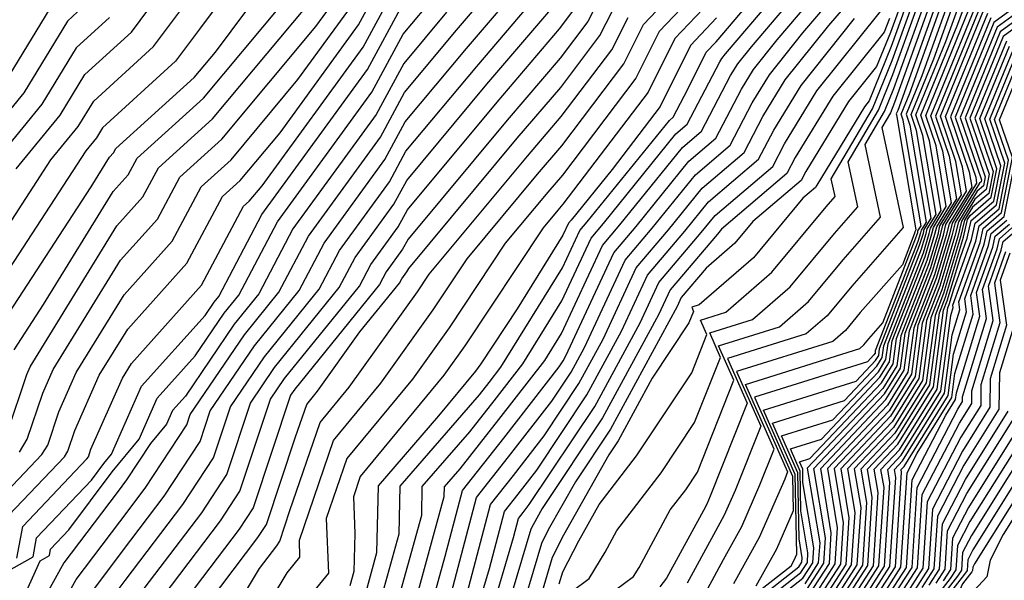
# Model space of a CAD drawing. Extents: x 2048614 to 2056816, y 2845426 to 2846625.
# Drawn here: x 2048937 to 2049006, y 2845873 to 2845912 of the extents above; entities that cross this region are included whole.
import ezdxf

# ---------------------------------------------------------------- set-up
doc = ezdxf.new("R2010")
doc.units = 0

msp = doc.modelspace()

# ---------------------------------------------------------------- linework, layer by layer
at = {"layer": 'Unknown_Line_Type', "color": 0}
for points in [[(2048935.8, 2845877.15, 2262), (2048939.72, 2845881.26, 2262), (2048939.97, 2845881.67, 2262), (2048940.46, 2845883.12, 2262), (2048942.18, 2845887.01, 2262), (2048944.19, 2845890.27, 2262), (2048948.36, 2845894.91, 2262), (2048950.86, 2845899.6, 2262), (2048952.12, 2845900.73, 2262), (2048954.93, 2845904.1, 2262), (2048960.47, 2845911.71, 2262), (2048963.46, 2845917.25, 2262)], [(2048952.22, 2845867.72, 2288), (2048955.44, 2845873.08, 2288), (2048956.33, 2845874.18, 2288), (2048956.29, 2845875.39, 2288), (2048958.7, 2845882.41, 2288), (2048962.03, 2845886.45, 2288), (2048965.73, 2845891.62, 2288), (2048968.12, 2845895.22, 2288), (2048973.09, 2845901.18, 2288), (2048974.8, 2845903.18, 2288), (2048979.18, 2845908.95, 2288), (2048980.57, 2845911.73, 2288), (2048985.78, 2845917.22, 2288)], [(2048953.54, 2845917.17, 2250), (2048949.25, 2845911.4, 2250), (2048947.56, 2845909.14, 2250), (2048942.41, 2845904.45, 2250), (2048941.98, 2845903.75, 2250), (2048941.23, 2845902.83, 2250), (2048934.87, 2845893.08, 2250)], [(2048935.52, 2845890.95, 2252), (2048941.61, 2845900.29, 2252), (2048942.9, 2845902.38, 2252), (2048943.18, 2845902.69, 2252), (2048943.34, 2845903, 2252), (2048948.87, 2845907.99, 2252), (2048950.37, 2845909.78, 2252), (2048955.9, 2845917.21, 2252)], [(2048936.31, 2845901.56, 2246), (2048939.42, 2845905.33, 2246), (2048941.17, 2845908.21, 2246), (2048944.46, 2845911.2, 2246), (2048948.6, 2845916.77, 2246)], [(2048961.93, 2845870.75, 2296), (2048963.33, 2845875.83, 2296), (2048963.4, 2845879.19, 2296), (2048968.99, 2845885.64, 2296), (2048969.68, 2845886.51, 2296), (2048970.5, 2845887.57, 2296), (2048974.85, 2845894.57, 2296), (2048976.07, 2845897.21, 2296), (2048976.59, 2845897.82, 2296), (2048982.39, 2845904.97, 2296), (2048982.65, 2845905.2, 2296), (2048983.68, 2845907.17, 2296), (2048984.98, 2845909.78, 2296), (2048985.69, 2845910.52, 2296), (2048991.02, 2845916.8, 2296)], [(2048962.96, 2845870.05, 2298), (2048964.92, 2845877.15, 2298), (2048964.96, 2845879.16, 2298), (2048968.31, 2845883.03, 2298), (2048970.02, 2845885.2, 2298), (2048972.05, 2845887.81, 2298), (2048974.81, 2845892.26, 2298), (2048976.87, 2845896.68, 2298), (2048977.74, 2845897.71, 2298), (2048982.85, 2845904.02, 2298), (2048983.65, 2845904.7, 2298), (2048985.95, 2845909.11, 2298), (2048986.09, 2845909.33, 2298), (2048986.35, 2845909.66, 2298), (2048991.96, 2845916.26, 2298)], [(2048934.22, 2845895.22, 2248), (2048938.77, 2845902.2, 2248), (2048940.7, 2845904.54, 2248), (2048941.79, 2845906.33, 2248), (2048946.01, 2845910.17, 2248), (2048950.02, 2845915.55, 2248)], [(2048935.16, 2845857.43, 2272), (2048937.17, 2845864.18, 2272), (2048937.65, 2845867.32, 2272), (2048938.35, 2845868.66, 2272), (2048940.55, 2845872.61, 2272), (2048943.62, 2845876.69, 2272), (2048945.42, 2845879.06, 2272), (2048948.36, 2845883.52, 2272), (2048948.6, 2845884.24, 2272), (2048952.41, 2845889.86, 2272), (2048954.85, 2845892.87, 2272), (2048956.94, 2845896.82, 2272), (2048962.02, 2845903.8, 2272), (2048963.71, 2845906.93, 2272), (2048967.37, 2845911.32, 2272), (2048971.04, 2845915.63, 2272)], [(2048935.67, 2845882.92, 2256), (2048937.06, 2845887.07, 2256), (2048937.3, 2845887.61, 2256), (2048943.42, 2845897.54, 2256), (2048945.25, 2845899.58, 2256), (2048946.35, 2845901.64, 2256), (2048950.17, 2845905.09, 2256), (2048958.72, 2845915.33, 2256)], [(2048935.84, 2845855.51, 2274), (2048938.32, 2845863.84, 2274), (2048938.73, 2845866.5, 2274), (2048939.72, 2845868.37, 2274), (2048941.43, 2845871.45, 2274), (2048943.82, 2845874.62, 2274), (2048946.75, 2845878.48, 2274), (2048949.3, 2845882.35, 2274), (2048950.01, 2845884.51, 2274), (2048953.12, 2845889.09, 2274), (2048956.27, 2845892.98, 2274), (2048958.03, 2845896.32, 2274), (2048962.33, 2845902.22, 2274), (2048963.76, 2845904.86, 2274), (2048968.09, 2845910.05, 2274), (2048972.42, 2845915.14, 2274)], [(2048936.36, 2845874.12, 2264), (2048936.78, 2845876.35, 2264), (2048941.31, 2845881.11, 2264), (2048941.41, 2845881.26, 2264), (2048941.59, 2845881.8, 2264), (2048943.81, 2845886.8, 2264), (2048944.45, 2845887.85, 2264), (2048949.39, 2845893.36, 2264), (2048952.36, 2845898.92, 2264), (2048952.76, 2845899.28, 2264), (2048953.66, 2845900.36, 2264), (2048960.78, 2845910.13, 2264), (2048963.51, 2845915.18, 2264)], [(2048985.76, 2845915.54, 2290), (2048981.67, 2845911.24, 2290), (2048980.03, 2845907.95, 2290), (2048974.84, 2845901.12, 2290), (2048973.81, 2845899.91, 2290), (2048970.81, 2845896.32, 2290), (2048966.85, 2845890.35, 2290), (2048964.26, 2845886.74, 2290), (2048959.64, 2845881.14, 2290), (2048958.19, 2845876.92, 2290), (2048958.34, 2845873.06, 2290), (2048955.49, 2845869.59, 2290)], [(2048964, 2845869.35, 2300), (2048966.51, 2845878.47, 2300), (2048966.53, 2845879.14, 2300), (2048967.64, 2845880.42, 2300), (2048970.36, 2845883.89, 2300), (2048973.6, 2845888.06, 2300), (2048974.78, 2845889.95, 2300), (2048977.66, 2845896.16, 2300), (2048978.89, 2845897.6, 2300), (2048983.31, 2845903.06, 2300), (2048984.66, 2845904.21, 2300), (2048986.71, 2845908.14, 2300), (2048987.21, 2845908.95, 2300), (2048988.17, 2845910.15, 2300), (2048992.89, 2845915.71, 2300)], [(2048965.03, 2845868.65, 2302), (2048966.58, 2845874.27, 2302), (2048967.8, 2845878.88, 2302), (2048970.7, 2845882.58, 2302), (2048974.61, 2845887.61, 2302), (2048974.89, 2845888.03, 2302), (2048975.09, 2845888.39, 2302), (2048978.46, 2845895.64, 2302), (2048980.04, 2845897.49, 2302), (2048983.77, 2845902.1, 2302), (2048985.66, 2845903.71, 2302), (2048987.47, 2845907.18, 2302), (2048988.32, 2845908.57, 2302), (2048989.99, 2845910.65, 2302), (2048993.83, 2845915.17, 2302)], [(2048936.17, 2845888.81, 2254), (2048938.25, 2845891.99, 2254), (2048943.16, 2845899.96, 2254), (2048944.21, 2845901.13, 2254), (2048944.85, 2845902.32, 2254), (2048949.52, 2845906.54, 2254), (2048956.46, 2845914.85, 2254)], [(2048936.53, 2845853.59, 2276), (2048939.47, 2845863.49, 2276), (2048939.81, 2845865.68, 2276), (2048941.08, 2845868.09, 2276), (2048942.3, 2845870.29, 2276), (2048944.01, 2845872.55, 2276), (2048948.07, 2845877.9, 2276), (2048950.23, 2845881.18, 2276), (2048951.43, 2845884.78, 2276), (2048953.83, 2845888.32, 2276), (2048957.69, 2845893.08, 2276), (2048959.13, 2845895.81, 2276), (2048962.64, 2845900.64, 2276), (2048963.81, 2845902.8, 2276), (2048968.8, 2845908.78, 2276), (2048973.8, 2845914.65, 2276)], [(2048936.54, 2845881.58, 2258), (2048937.1, 2845882.5, 2258), (2048938.19, 2845885.75, 2258), (2048938.93, 2845887.41, 2258), (2048943.68, 2845895.11, 2258), (2048946.28, 2845898.02, 2258), (2048947.85, 2845900.96, 2258), (2048950.82, 2845903.64, 2258), (2048957.46, 2845911.59, 2258), (2048959.85, 2845914.88, 2258)], [(2048966.31, 2845869.02, 2304), (2048968.79, 2845878.39, 2304), (2048971.05, 2845881.26, 2304), (2048974.09, 2845885.18, 2304), (2048975.45, 2845887.23, 2304), (2048976.4, 2845888.97, 2304), (2048979.26, 2845895.11, 2304), (2048981.18, 2845897.38, 2304), (2048984.23, 2845901.14, 2304), (2048986.67, 2845903.22, 2304), (2048988.23, 2845906.21, 2304), (2048989.44, 2845908.19, 2304), (2048991.81, 2845911.15, 2304), (2048994.76, 2845914.63, 2304)], [(2049008.81, 2845914.47, 2350), (2049005.28, 2845911.87, 2350), (2049002.55, 2845905.2, 2350), (2049003.99, 2845900.98, 2350), (2049004.06, 2845900.54, 2350), (2049002.33, 2845897.73, 2350), (2049002.12, 2845896.85, 2350), (2049001.21, 2845893.82, 2350), (2048999.92, 2845890.51, 2350), (2048999.47, 2845887.08, 2350), (2048997.88, 2845884.51, 2350), (2048994, 2845880.43, 2350), (2048994.64, 2845876.62, 2350), (2048994.45, 2845873.7, 2350), (2048992.5, 2845870.69, 2350)], [(2048935.57, 2845907.7, 2240), (2048939.31, 2845913.85, 2240)], [(2048935.62, 2845869.22, 2268), (2048937.05, 2845871.79, 2268), (2048938.01, 2845873.94, 2268), (2048938.66, 2845874.3, 2268), (2048938.74, 2845874.75, 2268), (2048940.04, 2845876.12, 2268), (2048943.08, 2845880.21, 2268), (2048944.98, 2845882.5, 2268), (2048946.25, 2845885.39, 2268), (2048948.95, 2845888.38, 2268), (2048950.99, 2845891.39, 2268), (2048952.02, 2845892.66, 2268), (2048954.75, 2845897.83, 2268), (2048961.4, 2845906.97, 2268), (2048963.61, 2845911.05, 2268), (2048965.94, 2845913.85, 2268)], [(2048985.73, 2845913.87, 2292), (2048982.78, 2845910.75, 2292), (2048980.88, 2845906.95, 2292), (2048974.88, 2845899.06, 2292), (2048974.52, 2845898.65, 2292), (2048973.49, 2845897.41, 2292), (2048967.97, 2845889.08, 2292), (2048966.49, 2845887.02, 2292), (2048960.59, 2845879.87, 2292), (2048960.1, 2845878.44, 2292), (2048960.2, 2845875.85, 2292), (2048960.14, 2845873.18, 2292), (2048959.86, 2845872.16, 2292)], [(2048968, 2845871.2, 2306), (2048969.77, 2845877.9, 2306), (2048971.39, 2845879.95, 2306), (2048973.56, 2845882.75, 2306), (2048976.01, 2845886.42, 2306), (2048977.71, 2845889.55, 2306), (2048980.05, 2845894.59, 2306), (2048982.33, 2845897.27, 2306), (2048984.69, 2845900.19, 2306), (2048987.67, 2845902.72, 2306), (2048988.99, 2845905.24, 2306), (2048990.56, 2845907.82, 2306), (2048993.63, 2845911.65, 2306), (2048995.7, 2845914.08, 2306)], [(2049008.87, 2845914.01, 2352), (2049005.5, 2845911.54, 2352), (2049002.9, 2845905.18, 2352), (2049004.39, 2845900.79, 2352), (2049004.37, 2845900.65, 2352), (2049004.26, 2845900.55, 2352), (2049002.55, 2845897.78, 2352), (2049002.32, 2845896.83, 2352), (2049001.34, 2845893.56, 2352), (2049000.22, 2845890.69, 2352), (2048999.73, 2845886.93, 2352), (2048997.98, 2845884.12, 2352), (2048994.48, 2845880.42, 2352), (2048995.05, 2845876.97, 2352), (2048994.84, 2845873.68, 2352), (2048992.64, 2845870.29, 2352)], [(2048941.35, 2845913.27, 2242), (2048939.93, 2845911.97, 2242), (2048936.85, 2845906.91, 2242), (2048932.43, 2845901.54, 2242)], [(2048934.81, 2845877.95, 2260), (2048938.13, 2845881.42, 2260), (2048938.54, 2845882.09, 2260), (2048939.32, 2845884.44, 2260), (2048940.55, 2845887.21, 2260), (2048943.93, 2845892.69, 2260), (2048947.32, 2845896.47, 2260), (2048949.36, 2845900.28, 2260), (2048951.47, 2845902.19, 2260), (2048956.19, 2845907.85, 2260), (2048960.16, 2845913.29, 2260)], [(2048935.58, 2845873.14, 2266), (2048937.51, 2845874.21, 2266), (2048937.76, 2845875.55, 2266), (2048941.63, 2845879.61, 2266), (2048942.5, 2845880.78, 2266), (2048943.05, 2845881.44, 2266), (2048945.15, 2845886.25, 2266), (2048949.65, 2845891.22, 2266), (2048950.28, 2845892.16, 2266), (2048950.6, 2845892.55, 2266), (2048953.65, 2845898.33, 2266), (2048961.09, 2845908.55, 2266), (2048963.56, 2845913.12, 2266)], [(2048936.53, 2845824.83, 2278), (2048936.68, 2845838.16, 2278), (2048937.17, 2845839.82, 2278), (2048937.89, 2845842.57, 2278), (2048938.12, 2845843.57, 2278), (2048938.2, 2845844.4, 2278), (2048937.36, 2845852.17, 2278), (2048937.69, 2845853.3, 2278), (2048940.62, 2845863.14, 2278), (2048940.89, 2845864.86, 2278), (2048942.45, 2845867.81, 2278), (2048943.18, 2845869.13, 2278), (2048944.21, 2845870.49, 2278), (2048949.4, 2845877.32, 2278), (2048951.17, 2845880.01, 2278), (2048952.84, 2845885.05, 2278), (2048954.54, 2845887.56, 2278), (2048959.1, 2845893.19, 2278), (2048960.22, 2845895.31, 2278), (2048962.95, 2845899.06, 2278), (2048963.86, 2845900.73, 2278), (2048969.52, 2845907.52, 2278), (2048974.6, 2845913.48, 2278)], [(2048977.26, 2845913.19, 2282), (2048976.64, 2845911.95, 2282), (2048974.68, 2845909.36, 2282), (2048970.95, 2845904.98, 2282), (2048963.96, 2845896.6, 2282), (2048963.57, 2845895.89, 2282), (2048962.41, 2845894.3, 2282), (2048961.94, 2845893.4, 2282), (2048955.96, 2845886.02, 2282), (2048955.67, 2845885.6, 2282), (2048953.04, 2845877.66, 2282), (2048952.05, 2845876.16, 2282), (2048946.28, 2845868.57, 2282)], [(2048975.52, 2845871.79, 2320), (2048976.73, 2845872.68, 2320), (2048977.86, 2845874.55, 2320), (2048978.68, 2845876.07, 2320), (2048981.81, 2845880.14, 2320), (2048984.16, 2845883.68, 2320), (2048985.99, 2845888.27, 2320), (2048985.23, 2845889.99, 2320), (2048988.26, 2845890.94, 2320), (2048990.91, 2845893.24, 2320), (2048994.04, 2845897.01, 2320), (2048995.68, 2845898.87, 2320), (2048995, 2845902.06, 2320), (2048997.13, 2845905.69, 2320), (2048998.15, 2845908.2, 2320), (2048999.91, 2845913.09, 2320)], [(2048976.06, 2845870, 2322), (2048979.86, 2845872.82, 2322), (2048980.25, 2845873.46, 2322), (2048982.45, 2845877.52, 2322), (2048983.54, 2845878.94, 2322), (2048984.36, 2845880.18, 2322), (2048986.93, 2845886.66, 2322), (2048985.86, 2845889.08, 2322), (2048990.15, 2845890.43, 2322), (2048992.21, 2845892.22, 2322), (2048994.65, 2845895.15, 2322), (2048997.28, 2845898.15, 2322), (2048996.19, 2845903.27, 2322), (2048997.56, 2845905.6, 2322), (2048998.21, 2845907.22, 2322), (2049000.35, 2845913.15, 2322)], [(2049000.78, 2845913.21, 2324), (2048998.27, 2845906.23, 2324), (2048997.98, 2845905.51, 2324), (2048997.37, 2845904.47, 2324), (2048998.88, 2845897.42, 2324), (2048995.25, 2845893.29, 2324), (2048993.51, 2845891.2, 2324), (2048992.04, 2845889.92, 2324), (2048986.49, 2845888.18, 2324), (2048987.88, 2845885.04, 2324), (2048985.27, 2845878.48, 2324), (2048985.03, 2845877.93, 2324), (2048984.79, 2845877.49, 2324), (2048982.19, 2845872.72, 2324), (2048981.71, 2845872.09, 2324)], [(2049001.22, 2845913.27, 2326), (2048998.49, 2845905.68, 2326), (2048998.39, 2845905.44, 2326), (2048998.41, 2845905.37, 2326), (2048999.78, 2845897.25, 2326), (2048999.7, 2845897.13, 2326), (2048999.69, 2845897.09, 2326), (2048999.65, 2845896.95, 2326), (2048998.82, 2845894.8, 2326), (2048995.85, 2845891.43, 2326), (2048994.8, 2845890.17, 2326), (2048993.92, 2845889.4, 2326), (2048987.12, 2845887.27, 2326), (2048988.83, 2845883.43, 2326), (2048987.02, 2845878.88, 2326), (2048986.26, 2845877.15, 2326), (2048985.5, 2845875.76, 2326), (2048983.64, 2845872.35, 2326)], [(2048985.09, 2845871.99, 2328), (2048986.21, 2845874.03, 2328), (2048987.49, 2845876.36, 2328), (2048988.77, 2845879.28, 2328), (2048989.78, 2845881.81, 2328), (2048987.76, 2845886.36, 2328), (2048995.81, 2845888.89, 2328), (2048996.1, 2845889.15, 2328), (2048996.46, 2845889.57, 2328), (2048997.45, 2845890.7, 2328), (2048999.78, 2845896.69, 2328), (2048999.9, 2845897.07, 2328), (2048999.92, 2845897.18, 2328), (2049000.14, 2845897.53, 2328), (2048998.88, 2845905, 2328), (2048998.74, 2845905.42, 2328), (2048999.34, 2845906.9, 2328), (2049001.66, 2845913.33, 2328)], [(2049002.09, 2845913.39, 2330), (2049000.19, 2845908.11, 2330), (2048999.08, 2845905.4, 2330), (2048999.34, 2845904.64, 2330), (2049000.49, 2845897.8, 2330), (2049000.14, 2845897.23, 2330), (2049000.1, 2845897.05, 2330), (2048999.91, 2845896.43, 2330), (2048996.91, 2845888.72, 2330), (2048996.89, 2845888.56, 2330), (2048996.81, 2845888.44, 2330), (2048996.36, 2845887.96, 2330), (2048988.39, 2845885.46, 2330), (2048990.72, 2845880.2, 2330), (2048990.52, 2845879.68, 2330), (2048988.73, 2845875.57, 2330), (2048986.91, 2845872.3, 2330)], [(2048987.97, 2845871.23, 2334), (2048990.97, 2845873.59, 2334), (2048991.19, 2845873.99, 2334), (2048991.37, 2845874.41, 2334), (2048991.27, 2845880.01, 2334), (2048989.66, 2845883.64, 2334), (2048994.73, 2845885.24, 2334), (2048997.03, 2845887.65, 2334), (2048997.4, 2845888.26, 2334), (2048997.51, 2845889.08, 2334), (2049000.17, 2845895.91, 2334), (2049000.5, 2845897.01, 2334), (2049000.58, 2845897.33, 2334), (2049001.21, 2845898.35, 2334), (2049000.27, 2845903.91, 2334), (2048999.78, 2845905.36, 2334), (2049001.89, 2845910.53, 2334), (2049002.96, 2845913.51, 2334)], [(2048988.44, 2845871.09, 2336), (2048991.52, 2845873.52, 2336), (2048991.73, 2845873.83, 2336), (2048991.75, 2845874.14, 2336), (2048991.53, 2845875.48, 2336), (2048991.44, 2845880.14, 2336), (2048990.29, 2845882.74, 2336), (2048993.92, 2845883.87, 2336), (2048997.13, 2845887.26, 2336), (2048997.66, 2845888.11, 2336), (2048997.81, 2845889.26, 2336), (2049000.3, 2845895.65, 2336), (2049000.7, 2845896.99, 2336), (2049000.8, 2845897.38, 2336), (2049001.56, 2845898.62, 2336), (2049000.74, 2845903.54, 2336), (2049000.12, 2845905.34, 2336), (2049002.74, 2845911.75, 2336), (2049003.4, 2845913.57, 2336)], [(2048988.51, 2845872.17, 2332), (2048989.96, 2845874.78, 2332), (2048991.14, 2845877.49, 2332), (2048991.1, 2845879.88, 2332), (2048989.02, 2845884.55, 2332), (2048995.55, 2845886.6, 2332), (2048996.92, 2845888.04, 2332), (2048997.15, 2845888.41, 2332), (2048997.21, 2845888.9, 2332), (2049000.04, 2845896.17, 2332), (2049000.3, 2845897.03, 2332), (2049000.36, 2845897.28, 2332), (2049000.85, 2845898.08, 2332), (2048999.81, 2845904.27, 2332), (2048999.43, 2845905.38, 2332), (2049001.04, 2845909.32, 2332), (2049002.53, 2845913.45, 2332)], [(2048989.38, 2845870.8, 2340), (2048991.8, 2845872.71, 2340), (2048992.51, 2845873.8, 2340), (2048992.57, 2845874.85, 2340), (2048991.81, 2845879.45, 2340), (2048991.79, 2845880.39, 2340), (2048991.56, 2845880.92, 2340), (2048992.29, 2845881.15, 2340), (2048997.34, 2845886.47, 2340), (2048998.18, 2845887.82, 2340), (2048998.41, 2845889.61, 2340), (2049000.56, 2845895.13, 2340), (2049001.11, 2845896.95, 2340), (2049001.24, 2845897.48, 2340), (2049002.28, 2845899.17, 2340), (2049001.67, 2845902.81, 2340), (2049000.82, 2845905.3, 2340), (2049004.18, 2845913.53, 2340)], [(2049004.4, 2845913.2, 2342), (2049001.16, 2845905.28, 2342), (2049002.13, 2845902.44, 2342), (2049002.64, 2845899.45, 2342), (2049001.45, 2845897.53, 2342), (2049001.31, 2845896.93, 2342), (2049000.69, 2845894.87, 2342), (2048998.72, 2845889.79, 2342), (2048998.44, 2845887.67, 2342), (2048997.45, 2845886.08, 2342), (2048992.11, 2845880.46, 2342), (2048992.99, 2845875.2, 2342), (2048992.89, 2845873.78, 2342), (2048991.94, 2845872.31, 2342)], [(2049008.92, 2845913.56, 2354), (2049005.72, 2845911.21, 2354), (2049003.25, 2845905.16, 2354), (2049004.67, 2845900.99, 2354), (2049004.55, 2845900.37, 2354), (2049004.1, 2845899.99, 2354), (2049002.77, 2845897.83, 2354), (2049002.53, 2845896.81, 2354), (2049001.47, 2845893.3, 2354), (2049000.52, 2845890.87, 2354), (2048999.99, 2845886.78, 2354), (2048998.09, 2845883.72, 2354), (2048994.95, 2845880.42, 2354), (2048995.46, 2845877.33, 2354), (2048995.22, 2845873.66, 2354), (2048992.78, 2845869.88, 2354)], [(2049008.98, 2845913.11, 2356), (2049005.94, 2845910.88, 2356), (2049003.59, 2845905.14, 2356), (2049004.94, 2845901.18, 2356), (2049004.73, 2845900.1, 2356), (2049003.93, 2845899.42, 2356), (2049002.99, 2845897.88, 2356), (2049002.73, 2845896.79, 2356), (2049001.6, 2845893.04, 2356), (2049000.82, 2845891.05, 2356), (2049000.25, 2845886.63, 2356), (2048998.2, 2845883.33, 2356), (2048995.42, 2845880.41, 2356), (2048995.88, 2845877.68, 2356), (2048995.61, 2845873.64, 2356), (2048993.16, 2845869.84, 2356)], [(2048966.66, 2845912.59, 2270), (2048963.66, 2845908.99, 2270), (2048961.71, 2845905.38, 2270), (2048955.84, 2845897.33, 2270), (2048953.43, 2845892.76, 2270), (2048951.7, 2845890.62, 2270), (2048948.25, 2845885.54, 2270), (2048947.35, 2845884.53, 2270), (2048946.92, 2845883.56, 2270), (2048945.79, 2845882.21, 2270), (2048944.1, 2845879.64, 2270), (2048943.43, 2845878.75, 2270), (2048939.67, 2845873.78, 2270), (2048936.99, 2845868.94, 2270), (2048936.57, 2845868.14, 2270), (2048936.01, 2845864.53, 2270)], [(2048944.4, 2845868.42, 2280), (2048950.72, 2845876.74, 2280), (2048952.1, 2845878.84, 2280), (2048954.26, 2845885.33, 2280), (2048955.25, 2845886.79, 2280), (2048960.52, 2845893.3, 2280), (2048961.32, 2845894.81, 2280), (2048963.26, 2845897.48, 2280), (2048963.91, 2845898.67, 2280), (2048970.23, 2845906.25, 2280), (2048974.64, 2845911.42, 2280), (2048975.8, 2845912.95, 2280)], [(2048949.87, 2845870.98, 2284), (2048953.37, 2845875.58, 2284), (2048953.97, 2845876.49, 2284), (2048956.02, 2845882.66, 2284), (2048956.81, 2845884.96, 2284), (2048957.57, 2845885.88, 2284), (2048960.56, 2845890.06, 2284), (2048963.36, 2845893.51, 2284), (2048963.51, 2845893.8, 2284), (2048963.88, 2845894.31, 2284), (2048964.01, 2845894.54, 2284), (2048971.66, 2845903.72, 2284), (2048974.72, 2845907.3, 2284), (2048977.49, 2845910.95, 2284), (2048978.37, 2845912.7, 2284)], [(2048969.77, 2845870.09, 2310), (2048971.39, 2845875.58, 2310), (2048971.75, 2845876.92, 2310), (2048972.07, 2845877.33, 2310), (2048972.5, 2845877.89, 2310), (2048977.12, 2845884.81, 2310), (2048980.32, 2845890.7, 2310), (2048981.64, 2845893.54, 2310), (2048984.63, 2845897.06, 2310), (2048985.61, 2845898.27, 2310), (2048989.68, 2845901.73, 2310), (2048990.51, 2845903.31, 2310), (2048992.79, 2845907.06, 2310), (2048997.27, 2845912.64, 2310)], [(2048998.61, 2845912.91, 2314), (2048997.98, 2845911.17, 2314), (2048997, 2845908.77, 2314), (2048995.03, 2845906.3, 2314), (2048992.02, 2845901.38, 2314), (2048991.69, 2845900.74, 2314), (2048988.28, 2845897.84, 2314), (2048987.01, 2845896.32, 2314), (2048984.99, 2845894.56, 2314), (2048983.23, 2845892.49, 2314), (2048982.94, 2845891.86, 2314), (2048978.23, 2845883.2, 2314), (2048975.77, 2845879.51, 2314), (2048973.85, 2845876.11, 2314), (2048973.37, 2845875.16, 2314), (2048972.19, 2845871.21, 2314)], [(2048999.04, 2845912.97, 2316), (2048998.04, 2845910.18, 2316), (2048996.48, 2845906.34, 2316), (2048996.15, 2845905.93, 2316), (2048992.78, 2845900.41, 2316), (2048992.69, 2845900.25, 2316), (2048991.8, 2845899.49, 2316), (2048988.31, 2845895.29, 2316), (2048984.49, 2845891.97, 2316), (2048983.96, 2845891.8, 2316), (2048984.09, 2845891.5, 2316), (2048983.77, 2845890.7, 2316), (2048981.18, 2845886.8, 2316), (2048978.78, 2845882.4, 2316), (2048978.12, 2845881.4, 2316), (2048974.93, 2845875.73, 2316), (2048974.12, 2845874.16, 2316), (2048973.41, 2845871.76, 2316)], [(2048974.62, 2845872.32, 2318), (2048974.87, 2845873.16, 2318), (2048976, 2845875.35, 2318), (2048977.44, 2845877.9, 2318), (2048980.08, 2845881.34, 2318), (2048983.97, 2845887.19, 2318), (2048985.04, 2845889.89, 2318), (2048984.59, 2845890.9, 2318), (2048986.38, 2845891.46, 2318), (2048989.61, 2845894.27, 2318), (2048993.44, 2845898.87, 2318), (2048994.08, 2845899.6, 2318), (2048993.81, 2845900.85, 2318), (2048996.71, 2845905.78, 2318), (2048998.1, 2845909.19, 2318), (2048999.48, 2845913.03, 2318)], [(2048988.91, 2845870.94, 2338), (2048991.66, 2845873.11, 2338), (2048992.12, 2845873.82, 2338), (2048992.16, 2845874.49, 2338), (2048991.67, 2845877.46, 2338), (2048991.62, 2845880.26, 2338), (2048990.92, 2845881.83, 2338), (2048993.11, 2845882.51, 2338), (2048997.24, 2845886.87, 2338), (2048997.92, 2845887.96, 2338), (2048998.11, 2845889.44, 2338), (2049000.43, 2845895.39, 2338), (2049000.91, 2845896.97, 2338), (2049001.02, 2845897.43, 2338), (2049001.92, 2845898.9, 2338), (2049001.2, 2845903.17, 2338), (2049000.47, 2845905.32, 2338), (2049003.59, 2845912.96, 2338)], [(2048992.08, 2845871.9, 2344), (2048993.28, 2845873.76, 2344), (2048993.4, 2845875.56, 2344), (2048992.58, 2845880.45, 2344), (2048997.56, 2845885.69, 2344), (2048998.7, 2845887.52, 2344), (2048999.02, 2845889.97, 2344), (2049000.82, 2845894.61, 2344), (2049001.51, 2845896.91, 2344), (2049001.67, 2845897.58, 2344), (2049002.99, 2845899.72, 2344), (2049002.6, 2845902.08, 2344), (2049001.51, 2845905.26, 2344), (2049004.62, 2845912.87, 2344)], [(2048992.22, 2845871.5, 2346), (2048993.67, 2845873.74, 2346), (2048993.81, 2845875.91, 2346), (2048993.06, 2845880.44, 2346), (2048997.66, 2845885.29, 2346), (2048998.95, 2845887.37, 2346), (2048999.32, 2845890.15, 2346), (2049000.95, 2845894.35, 2346), (2049001.72, 2845896.89, 2346), (2049001.89, 2845897.63, 2346), (2049003.35, 2845899.99, 2346), (2049003.06, 2845901.71, 2346), (2049001.86, 2845905.24, 2346), (2049004.84, 2845912.54, 2346)], [(2048942.9, 2845912.23, 2244), (2048940.55, 2845910.09, 2244), (2048938.13, 2845906.12, 2244), (2048933.86, 2845900.93, 2244)], [(2048950.01, 2845867.62, 2286), (2048953.47, 2845873.39, 2286), (2048954.69, 2845875, 2286), (2048954.91, 2845875.32, 2286), (2048955.62, 2845877.48, 2286), (2048957.75, 2845883.69, 2286), (2048959.8, 2845886.16, 2286), (2048964.62, 2845892.89, 2286), (2048965.44, 2845894.13, 2286), (2048972.38, 2845902.45, 2286), (2048974.76, 2845905.24, 2286), (2048978.34, 2845909.95, 2286), (2048979.47, 2845912.22, 2286)], [(2048985.71, 2845912.19, 2294), (2048983.88, 2845910.26, 2294), (2048981.73, 2845905.95, 2294), (2048978.35, 2845901.52, 2294), (2048975.45, 2845897.93, 2294), (2048975.28, 2845897.73, 2294), (2048974.88, 2845896.88, 2294), (2048971.66, 2845891.7, 2294), (2048969.09, 2845887.81, 2294), (2048968.72, 2845887.31, 2294), (2048966.11, 2845884.14, 2294), (2048961.84, 2845879.21, 2294), (2048961.74, 2845874.5, 2294), (2048960.9, 2845871.46, 2294)], [(2048968.56, 2845869.53, 2308), (2048969.7, 2845873.39, 2308), (2048970.76, 2845877.41, 2308), (2048971.73, 2845878.64, 2308), (2048973.03, 2845880.32, 2308), (2048976.56, 2845885.62, 2308), (2048979.01, 2845890.12, 2308), (2048980.85, 2845894.06, 2308), (2048983.48, 2845897.16, 2308), (2048985.15, 2845899.23, 2308), (2048988.67, 2845902.23, 2308), (2048989.75, 2845904.28, 2308), (2048991.68, 2845907.44, 2308), (2048995.45, 2845912.15, 2308)], [(2048997.92, 2845912.15, 2312), (2048997.53, 2845911.19, 2312), (2048993.91, 2845906.68, 2312), (2048991.26, 2845902.35, 2312), (2048990.68, 2845901.24, 2312), (2048986.07, 2845897.31, 2312), (2048985.78, 2845896.95, 2312), (2048982.44, 2845893.02, 2312), (2048981.63, 2845891.28, 2312), (2048977.67, 2845884.01, 2312), (2048973.42, 2845877.62, 2312), (2048972.78, 2845876.48, 2312), (2048972.62, 2845876.17, 2312), (2048970.98, 2845870.65, 2312)], [(2049005.06, 2845912.21, 2348), (2049002.21, 2845905.22, 2348), (2049003.52, 2845901.35, 2348), (2049003.71, 2845900.27, 2348), (2049002.11, 2845897.68, 2348), (2049001.92, 2845896.87, 2348), (2049001.08, 2845894.09, 2348), (2048999.62, 2845890.33, 2348), (2048999.21, 2845887.22, 2348), (2048997.77, 2845884.9, 2348), (2048993.53, 2845880.44, 2348), (2048994.23, 2845876.26, 2348), (2048994.06, 2845873.72, 2348), (2048992.36, 2845871.09, 2348)], [(2049006.16, 2845910.55, 2358), (2049003.94, 2845905.12, 2358), (2049005.22, 2845901.38, 2358), (2049004.91, 2845899.83, 2358), (2049003.77, 2845898.85, 2358), (2049003.21, 2845897.94, 2358), (2049002.93, 2845896.77, 2358), (2049001.73, 2845892.78, 2358), (2049001.13, 2845891.23, 2358), (2049000.5, 2845886.48, 2358), (2048998.3, 2845882.94, 2358), (2048995.9, 2845880.4, 2358), (2048996.29, 2845878.04, 2358), (2048996, 2845873.62, 2358), (2048993.66, 2845870, 2358)], [(2048994.16, 2845870.16, 2360), (2048996.39, 2845873.6, 2360), (2048996.7, 2845878.39, 2360), (2048996.37, 2845880.4, 2360), (2048998.41, 2845882.55, 2360), (2049000.76, 2845886.33, 2360), (2049001.43, 2845891.41, 2360), (2049001.86, 2845892.52, 2360), (2049003.13, 2845896.75, 2360), (2049003.42, 2845897.99, 2360), (2049003.61, 2845898.28, 2360), (2049005.09, 2845899.56, 2360), (2049005.49, 2845901.57, 2360), (2049004.29, 2845905.1, 2360), (2049006.38, 2845910.21, 2360)], [(2048994.66, 2845870.32, 2362), (2048996.78, 2845873.58, 2362), (2048997.12, 2845878.74, 2362), (2048996.84, 2845880.39, 2362), (2048998.51, 2845882.15, 2362), (2049001.02, 2845886.19, 2362), (2049001.73, 2845891.59, 2362), (2049001.99, 2845892.26, 2362), (2049002.92, 2845895.34, 2362), (2049003.39, 2845896.68, 2362), (2049003.68, 2845897.91, 2362), (2049005.28, 2845899.29, 2362), (2049005.76, 2845901.77, 2362), (2049004.63, 2845905.08, 2362), (2049006.6, 2845909.88, 2362)], [(2048995.17, 2845870.47, 2364), (2048997.17, 2845873.57, 2364), (2048997.53, 2845879.1, 2364), (2048997.31, 2845880.38, 2364), (2048998.62, 2845881.76, 2364), (2049001.28, 2845886.04, 2364), (2049002.03, 2845891.76, 2364), (2049002.12, 2845892, 2364), (2049002.44, 2845893.07, 2364), (2049003.7, 2845896.57, 2364), (2049003.96, 2845897.73, 2364), (2049005.46, 2845899.02, 2364), (2049006.04, 2845901.96, 2364), (2049004.98, 2845905.06, 2364), (2049006.82, 2845909.55, 2364)], [(2048995.67, 2845870.63, 2366), (2048997.55, 2845873.55, 2366), (2048997.94, 2845879.45, 2366), (2048997.79, 2845880.38, 2366), (2048998.73, 2845881.37, 2366), (2049001.54, 2845885.89, 2366), (2049002.24, 2845891.23, 2366), (2049002.41, 2845891.79, 2366), (2049002.38, 2845891.96, 2366), (2049004, 2845896.46, 2366), (2049004.24, 2845897.55, 2366), (2049005.64, 2845898.75, 2366), (2049006.31, 2845902.16, 2366), (2049005.33, 2845905.04, 2366), (2049007.04, 2845909.22, 2366)], [(2048996.17, 2845870.79, 2368), (2048997.94, 2845873.53, 2368), (2048998.35, 2845879.81, 2368), (2048998.26, 2845880.37, 2368), (2048998.83, 2845880.97, 2368), (2049001.79, 2845885.74, 2368), (2049002.33, 2845889.86, 2368), (2049002.88, 2845891.63, 2368), (2049002.8, 2845892.18, 2368), (2049004.3, 2845896.36, 2368), (2049004.53, 2845897.36, 2368), (2049005.82, 2845898.48, 2368), (2049006.58, 2845902.35, 2368), (2049005.67, 2845905.02, 2368), (2049007.26, 2845908.89, 2368)], [(2048996.67, 2845870.95, 2370), (2048998.33, 2845873.51, 2370), (2048998.77, 2845880.16, 2370), (2048998.73, 2845880.36, 2370), (2048998.94, 2845880.58, 2370), (2049002.05, 2845885.59, 2370), (2049002.43, 2845888.5, 2370), (2049003.35, 2845891.48, 2370), (2049003.22, 2845892.4, 2370), (2049004.6, 2845896.25, 2370), (2049004.81, 2845897.18, 2370), (2049006, 2845898.2, 2370), (2049006.86, 2845902.55, 2370)], [(2048997.18, 2845871.1, 2372), (2048998.72, 2845873.49, 2372), (2048999.15, 2845880.14, 2372), (2048999.87, 2845881.52, 2372), (2049002.31, 2845885.45, 2372), (2049002.53, 2845887.14, 2372), (2049003.82, 2845891.32, 2372), (2049003.64, 2845892.62, 2372), (2049004.9, 2845896.15, 2372), (2049005.09, 2845896.99, 2372), (2049006.18, 2845897.93, 2372)], [(2048997.68, 2845871.26, 2374), (2048999.11, 2845873.47, 2374), (2048999.51, 2845879.63, 2374), (2049001.89, 2845884.2, 2374), (2049002.57, 2845885.3, 2374), (2049002.63, 2845885.77, 2374), (2049004.29, 2845891.17, 2374), (2049004.05, 2845892.84, 2374), (2049005.2, 2845896.04, 2374), (2049005.37, 2845896.81, 2374), (2049006.37, 2845897.66, 2374)], [(2048998.18, 2845871.42, 2376), (2048999.5, 2845873.45, 2376), (2048999.87, 2845879.11, 2376), (2049002.73, 2845884.63, 2376), (2049003.06, 2845885.16, 2376), (2049003.07, 2845885.5, 2376), (2049004.76, 2845891.01, 2376), (2049004.47, 2845893.06, 2376), (2049005.5, 2845895.93, 2376), (2049005.66, 2845896.62, 2376), (2049006.55, 2845897.39, 2376)], [(2048998.69, 2845871.58, 2378), (2048999.88, 2845873.43, 2378), (2049000.22, 2845878.6, 2378), (2049002.84, 2845883.64, 2378), (2049003.71, 2845885.02, 2378), (2049003.71, 2845885.92, 2378), (2049005.23, 2845890.86, 2378), (2049004.89, 2845893.28, 2378), (2049005.8, 2845895.83, 2378), (2049005.94, 2845896.44, 2378), (2049006.73, 2845897.12, 2378)], [(2049006.1, 2845895.72, 2380), (2049005.31, 2845893.5, 2380), (2049005.7, 2845890.7, 2380), (2049004.36, 2845886.34, 2380), (2049004.35, 2845884.88, 2380), (2049002.95, 2845882.65, 2380), (2049000.58, 2845878.09, 2380), (2049000.27, 2845873.41, 2380), (2048999.19, 2845871.73, 2380)], [(2049006.4, 2845895.62, 2382), (2049005.72, 2845893.72, 2382), (2049006.17, 2845890.55, 2382), (2049005.01, 2845886.76, 2382), (2049004.99, 2845884.75, 2382), (2049003.05, 2845881.66, 2382), (2049000.94, 2845877.58, 2382), (2049000.66, 2845873.39, 2382), (2048999.69, 2845871.89, 2382)], [(2049006.65, 2845890.39, 2384), (2049005.66, 2845887.18, 2384), (2049005.63, 2845884.61, 2384), (2049003.16, 2845880.67, 2384), (2049001.29, 2845877.07, 2384), (2049001.05, 2845873.37, 2384), (2049000.19, 2845872.05, 2384)], [(2049008.21, 2845884.06, 2392), (2049003.59, 2845876.7, 2392), (2049002.72, 2845875.02, 2392), (2049002.6, 2845873.3, 2392), (2049002.2, 2845872.68, 2392), (2048997.57, 2845866.73, 2392)], [(2049008.85, 2845883.93, 2394), (2049003.69, 2845875.71, 2394), (2049003.07, 2845874.51, 2394), (2049002.99, 2845873.28, 2394), (2049002.71, 2845872.84, 2394), (2048999.4, 2845868.59, 2394)], [(2049000.7, 2845872.21, 2386), (2049001.44, 2845873.35, 2386), (2049001.65, 2845876.55, 2386), (2049003.27, 2845879.67, 2386), (2049006.28, 2845884.47, 2386)], [(2049001.2, 2845872.36, 2388), (2049001.83, 2845873.34, 2388), (2049002, 2845876.04, 2388), (2049003.37, 2845878.68, 2388), (2049006.92, 2845884.34, 2388)], [(2049007.56, 2845884.2, 2390), (2049003.48, 2845877.69, 2390), (2049002.36, 2845875.53, 2390), (2049002.21, 2845873.32, 2390), (2049001.7, 2845872.52, 2390)], [(2049010.14, 2845883.65, 2398), (2049003.91, 2845873.72, 2398), (2049003.78, 2845873.48, 2398), (2049003.77, 2845873.24, 2398), (2049003.71, 2845873.15, 2398), (2049003.06, 2845872.31, 2398), (2048999.16, 2845863.53, 2398), (2048998.4, 2845860.01, 2398), (2048998.2, 2845857.3, 2398), (2048996.86, 2845854.87, 2398), (2048998.84, 2845848.1, 2398), (2048999.57, 2845845.71, 2398), (2048999.73, 2845842.68, 2398), (2049001.54, 2845841.53, 2398), (2049002.65, 2845838.08, 2398), (2049001.97, 2845833.57, 2398), (2049002.48, 2845831.12, 2398), (2049002.81, 2845828.97, 2398), (2049002.82, 2845827.4, 2398), (2049004.6, 2845821.6, 2398), (2049005.95, 2845818.8, 2398), (2049006.26, 2845818.21, 2398)], [(2049010.78, 2845883.51, 2400), (2049005.92, 2845875.78, 2400), (2049005.02, 2845873.99, 2400), (2049004.78, 2845872.81, 2400), (2049003.89, 2845871.83, 2400), (2049003.54, 2845871.14, 2400), (2048999.92, 2845862.99, 2400), (2048999.4, 2845860.56, 2400), (2048999.14, 2845857.04, 2400), (2048997.4, 2845853.92, 2400), (2048999.16, 2845847.94, 2400), (2048999.8, 2845845.82, 2400), (2048999.94, 2845843.15, 2400), (2049002.03, 2845841.82, 2400), (2049003.31, 2845837.84, 2400), (2049002.52, 2845832.63, 2400), (2049002.89, 2845830.89, 2400), (2049003.12, 2845829.37, 2400), (2049003.13, 2845827.43, 2400), (2049004.5, 2845822.96, 2400), (2049006.41, 2845819.02, 2400)], [(2049009.49, 2845883.79, 2396), (2049003.8, 2845874.71, 2396), (2049003.43, 2845874, 2396), (2049003.38, 2845873.26, 2396), (2049003.21, 2845872.99, 2396), (2049001.23, 2845870.45, 2396)]]:
    msp.add_polyline3d(points, dxfattribs=at)

doc.saveas('drawing.dxf')
